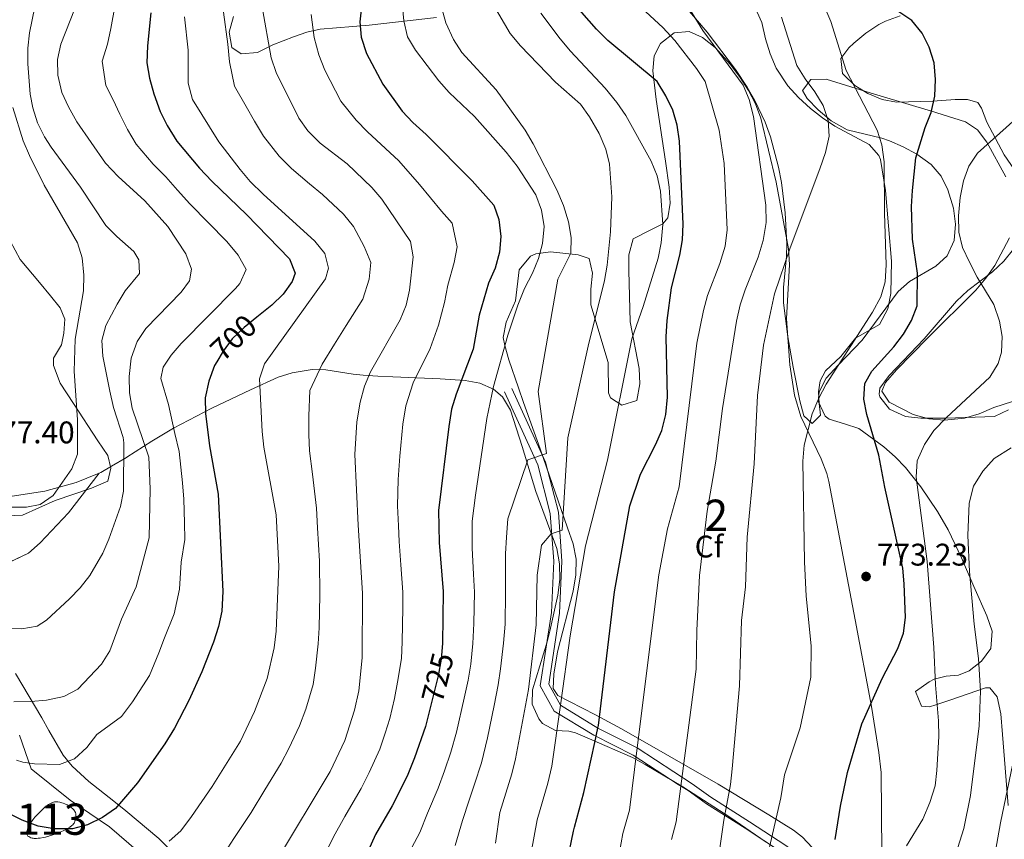
# Model space of a CAD drawing. Extents: x 587059 to 593942, y 729188 to 733904.
# Drawn here: x 590564 to 590880, y 729762 to 730025 of the extents above; entities that cross this region are included whole.
import ezdxf
from ezdxf.enums import TextEntityAlignment as Align

# ---------------------------------------------------------------- set-up
doc = ezdxf.new("R2010")
doc.units = 0
doc.header["$MEASUREMENT"] = 0
doc.linetypes.add('DGN Style 3', pattern=[109.9014, 78.501, -31.4004])
doc.linetypes.add('DGN Style 5', pattern=[54.9507, 23.5503, -31.4004])
for name, color, linetype in [('Nivel 12', 7, 'Continuous'), ('Nivel 21', 7, 'Continuous'), ('Nivel 22', 7, 'Continuous'), ('Nivel 35', 7, 'Continuous'), ('Nivel 36', 7, 'Continuous'), ('Nivel 37', 7, 'Continuous'), ('Nivel 4', 7, 'Continuous'), ('Nivel 41', 7, 'Continuous'), ('Nivel 48', 7, 'Continuous'), ('Nivel 5', 7, 'Continuous'), ('Nivel 51', 7, 'Continuous'), ('Nivel 57', 7, 'Continuous'), ('Nivel 7', 7, 'Continuous')]:
    doc.layers.add(name, color=color, linetype=linetype)
doc.styles.add('Style-arial', font='arial.shx', dxfattribs={"bigfont": 'arialbig.shx'})
doc.styles.add('Style-ariali', font='ariali.shx', dxfattribs={"bigfont": 'arialibig.shx'})
doc.styles.add('Style-arialn', font='arialn.shx', dxfattribs={"bigfont": 'arialnbig.shx'})

# ---------------------------------------------------------------- blocks, each defined once
blk = doc.blocks.new('5PATER')
at = {"layer": 'Nivel 7', "linetype": 'Continuous', "lineweight": 0}
h = blk.add_hatch(color=53, dxfattribs=at)
edge = h.paths.add_edge_path()
edge.add_ellipse((0, 0), major_axis=(-1.1, -1.11), ratio=0.999422, start_angle=0, end_angle=360)

msp = doc.modelspace()

# ---------------------------------------------------------------- linework, layer by layer
at = {"layer": 'Nivel 12', "color": 142, "linetype": 'Continuous', "lineweight": 0}
msp.add_polyline3d([(590574.907, 729774.005, 701.351), (590574.235, 729773.687, 701.337), (590573.69, 729773.367, 701.325), (590573.241, 729773.06, 701.315), (590572.502, 729772.471, 701.3), (590571.975, 729771.996, 701.291), (590570.429, 729770.481, 701.275), (590570.048, 729770.097, 701.274), (590569.675, 729769.694, 701.272), (590569.318, 729769.285, 701.271), (590568.651, 729768.456, 701.27), (590568.098, 729767.685, 701.27), (590567.658, 729766.995, 701.269), (590567.323, 729766.392, 701.269), (590567.078, 729765.874, 701.27), (590566.907, 729765.433, 701.27), (590566.795, 729765.061, 701.27), (590566.729, 729764.749, 701.27), (590566.697, 729764.487, 701.271), (590566.692, 729764.268, 701.271), (590566.733, 729763.91, 701.272), (590566.811, 729763.666, 701.272), (590566.897, 729763.498, 701.273), (590567.073, 729763.271, 701.273), (590567.309, 729763.078, 701.274), (590567.662, 729762.882, 701.275), (590568.022, 729762.739, 701.276), (590568.381, 729762.64, 701.276), (590568.735, 729762.574, 701.277), (590569.081, 729762.536, 701.277), (590569.759, 729762.518, 701.278), (590570.375, 729762.553, 701.279), (590570.928, 729762.617, 701.28), (590571.907, 729762.792, 701.282), (590572.638, 729762.961, 701.284), (590573.704, 729763.253, 701.289), (590574.213, 729763.407, 701.292), (590574.699, 729763.56, 701.295), (590576.375, 729764.128, 701.309), (590577.619, 729764.616, 701.32), (590578.536, 729765.035, 701.329), (590579.211, 729765.385, 701.336), (590579.71, 729765.67, 701.341), (590580.443, 729766.14, 701.349), (590581.156, 729766.665, 701.356), (590581.417, 729766.902, 701.359), (590581.637, 729767.157, 701.361), (590581.82, 729767.421, 701.364), (590581.971, 729767.687, 701.366), (590582.095, 729767.951, 701.368), (590582.276, 729768.475, 701.372), (590582.379, 729768.954, 701.375), (590582.425, 729769.381, 701.377), (590582.431, 729769.754, 701.38), (590582.409, 729770.077, 701.382), (590582.368, 729770.354, 701.384), (590582.247, 729770.821, 701.387), (590582.114, 729771.15, 701.389), (590581.991, 729771.382, 701.391), (590581.765, 729771.7, 701.393), (590581.49, 729771.979, 701.396), (590580.93, 729772.427, 701.395), (590580.426, 729772.78, 701.387), (590579.975, 729773.059, 701.376), (590579.574, 729773.28, 701.364), (590578.857, 729773.616, 701.341), (590578.307, 729773.823, 701.324), (590577.889, 729773.955, 701.313), (590577.254, 729774.111, 701.301), (590576.61, 729774.22, 701.297), (590576.184, 729774.254, 701.301), (590575.861, 729774.248, 701.308), (590575.618, 729774.222, 701.316), (590575.257, 729774.142, 701.331), (590574.907, 729774.005, 701.351)], dxfattribs=at)
at = {"layer": 'Nivel 21', "color": 7, "linetype": 'Continuous', "lineweight": 0}
msp.add_polyline3d([(590719.63, 729905.417, 732.258), (590730.336, 729882.054, 736.668), (590734.328, 729866.499, 739.119), (590735.449, 729851.244, 739.609), (590734.697, 729834.832, 740.099), (590731.125, 729811.373, 741.569), (590735.616, 729803.267, 745), (590748.308, 729795.522, 750), (590760.85, 729789.193, 755), (590775.281, 729779.784, 759.178), (590778.485, 729777.842, 759.178), (590784.336, 729773.583, 762.315), (590796.799, 729765.758, 766.823), (590808.352, 729758.134, 772.115)], dxfattribs=at)
at = {"layer": 'Nivel 21', "color": 7, "linetype": 'DGN Style 3', "lineweight": 0}
msp.add_polyline3d([(590892.104, 729691.316, 794.853), (590878.469, 729698.274, 791.325), (590866.161, 729703.562, 789.757), (590860.331, 729704.101, 788.973), (590850.428, 729704.468, 786.228), (590847.869, 729705.616, 785.64), (590843.167, 729709.184, 784.464), (590835.171, 729720.147, 782.7), (590826.467, 729736.731, 779.368), (590819.585, 729751.037, 775.448), (590815.287, 729756.192, 773.88), (590809.782, 729760.197, 772.115), (590798.158, 729767.868, 766.823), (590785.744, 729775.663, 762.315), (590779.834, 729779.965, 759.178), (590762.169, 729791.483, 755), (590749.592, 729797.83, 750), (590737.586, 729805.156, 745), (590733.869, 729811.865, 741.569), (590737.326, 729834.573, 740.099), (590738.092, 729851.281, 739.609), (590736.942, 729866.927, 739.119), (590732.833, 729882.939, 736.668), (590722.029, 729906.516, 732.258)], dxfattribs=at)
at = {"layer": 'Nivel 22', "color": 30, "linetype": 'DGN Style 5', "lineweight": 30, "flags": 128}
for points, elevation in [([(590640.401, 729929.407), (590636.309, 729926.099), (590632.512, 729922.483), (590629.583, 729918.431), (590627.564, 729915.062)], 700), ([(590699.802, 729824.897), (590699.802, 729824.879), (590699.42, 729819.894), (590698.412, 729814.604), (590696.255, 729805.979)], 725), ([(590737.498, 729746.148), (590738.678, 729750.202), (590741.809, 729764.849)], 750)]:
    msp.add_lwpolyline(points, dxfattribs=dict(at, elevation=elevation))
at = {"layer": 'Nivel 35', "color": 92, "linetype": 'DGN Style 3', "lineweight": 0}
for points in [[(590697.857, 730025.324, 735.322), (590676.303, 730022.845, 727.481), (590660.662, 730021.558, 724.051), (590656.355, 730020.61, 722.07), (590652.102, 730019.133, 719.74), (590645.493, 730016.523, 716.211), (590641.263, 730014.415, 714.315), (590640.572, 730014.118, 714.25), (590635.345, 730013.674, 714.25), (590632.346, 730015.655, 714.25), (590631.559, 730020.616, 714.25), (590632.898, 730025.662, 714.25)], [(590768.228, 729998.989, 754.787), (590767.171, 730008.225, 756.685), (590767.627, 730013.013, 758.067), (590769.603, 730016.944, 758.936), (590774.028, 730020.329, 759.443), (590778.858, 730020.787, 759.916), (590783.094, 730018.909, 760.811), (590787.157, 730015.728, 761.694), (590792.063, 730010.213, 762.143)], [(590792.063, 730010.213, 762.143), (590795.168, 730006.135, 762.315), (590797.834, 730001.969, 762.445), (590800.033, 729997.628, 762.587), (590801.735, 729993.024, 762.795), (590806.684, 729972.526, 764.004), (590810.672, 729951.188, 765.307), (590810.942, 729946.256, 765.805), (590810.044, 729928.874, 768.737), (590811.048, 729914.152, 771.737), (590812.588, 729904.422, 773.412), (590814.557, 729897.59, 774.045), (590821.136, 729884.004, 775.061), (590822.89, 729879.353, 775.398), (590823.544, 729876.709, 775.597), (590832.001, 729832.492, 779.028), (590837.251, 729804.776, 780.008), (590839.605, 729790.065, 781.8), (590840.3, 729783.633, 782.472), (590840.487, 729757.828, 784.908)], [(590845.774, 729937.6, 777.067), (590849.375, 729940.787, 777.904), (590857.827, 729945.709, 780.749), (590861.445, 729949.042, 781.923), (590863.683, 729953.898, 782.651), (590864.146, 729959.138, 782.925), (590863.461, 729964.264, 782.657), (590861.673, 729970.163, 781.208), (590859.573, 729974.45, 779.518), (590856.283, 729978.264, 778.119), (590851.741, 729981.557, 777.312), (590847.405, 729983.914, 776.764), (590842.943, 729985.799, 776.095), (590840.566, 729986.663, 775.597), (590829.467, 729989.333, 772.167), (590824.321, 729992.255, 771.187), (590820.105, 729995.728, 770.545), (590816.602, 729999.387, 770.002), (590815.124, 730001.912, 769.717), (590817.799, 730005.478, 769.717), (590822.739, 730005.545, 770.182), (590836.803, 730001.188, 771.871), (590851.436, 729996.852, 774.127), (590856.115, 729995.447, 775.406), (590867.341, 729991.873, 779.517), (590871.156, 729989.382, 780.629), (590874.195, 729985.411, 781.65), (590880.185, 729974.302, 783.733)], [(590818.187, 729759.58, 778.614), (590815.075, 729762.915, 776.549), (590812.242, 729765.112, 775.108), (590804.38, 729770.109, 771.759), (590788.103, 729779.883, 765.264), (590757.194, 729797.633, 755.016), (590748.859, 729802.043, 751.824), (590740.504, 729806.346, 748.156), (590736.806, 729808.275, 744.221), (590735.305, 729810.522, 741.786), (590735.473, 729815.04, 741.705), (590736.697, 729822.195, 741.786), (590741.648, 729841.635, 742.31), (590742.559, 729846.926, 742.276), (590742.617, 729851.911, 741.869), (590741.624, 729856.844, 741.326), (590739.901, 729861.981, 740.961), (590731.128, 729887.251, 739.335), (590725.793, 729902.093, 738.845), (590724.118, 729906.712, 737.946), (590721.059, 729915.714, 734.311), (590719.83, 729920.248, 732.623), (590719.268, 729922.849, 731.985), (590720.245, 729927.729, 731.49), (590723.165, 729934.627, 731.985), (590724.385, 729944.545, 731.969), (590728.022, 729948.885, 732.564), (590729.751, 729949.658, 732.965), (590734.4, 729950.245, 734.334), (590743.264, 729949.287, 737.865), (590746.764, 729948.179, 740.315), (590747.845, 729943.434, 741.062), (590747.337, 729938.319, 741.674), (590747.31, 729933.296, 742.222), (590752.878, 729914.849, 744.236), (590752.977, 729905.091, 746.409), (590753.667, 729903.582, 746.686), (590757.22, 729901.221, 747.176), (590762.025, 729902.67, 748.119), (590763.071, 729907.975, 748.493), (590762.822, 729912.953, 748.622), (590759.928, 729927.899, 748.254), (590759.482, 729944.32, 747.176), (590759.486, 729949.358, 747.212), (590760.94, 729954.426, 747.666), (590766.161, 729957.158, 749.136), (590770.387, 729959.255, 751.548), (590771.956, 729961.169, 752.566), (590772.762, 729965.906, 752.91), (590772.446, 729970.988, 752.671), (590771.189, 729979.343, 752.566), (590768.228, 729998.989, 754.787)], [(590881.461, 729954.8, 784.418), (590876.72, 729945.892, 783.716), (590873.852, 729941.819, 783.365), (590870.609, 729938.04, 783.014), (590855.195, 729922.617, 781.478), (590845.264, 729912.467, 781.968), (590841.647, 729908.428, 781.311), (590840.529, 729905.675, 780.988), (590842.866, 729902.149, 781.07), (590850.572, 729898.251, 781.478), (590855.563, 729896.819, 781.918), (590860.587, 729896.433, 782.412), (590866.946, 729897.059, 782.948), (590871.685, 729898.453, 783.159), (590876.388, 729900.406, 783.259), (590882.414, 729902.419, 783.438)], [(590881.022, 729772.997, 795.836), (590879.196, 729795.798, 794.218), (590878.624, 729802.341, 793.434), (590877.424, 729807.873, 792.349), (590875.109, 729810.712, 790.958), (590873.726, 729810.708, 790.298), (590862.278, 729806.773, 784.418), (590857.819, 729805.288, 782.517), (590855.777, 729804.615, 781.968), (590853.257, 729804.823, 781.968), (590851.296, 729809.574, 781.494), (590855.673, 729812.624, 781.987), (590857.287, 729813.468, 782.458), (590861.164, 729814.447, 785.409), (590865.023, 729814.801, 789.458), (590868.475, 729816.137, 791.278), (590872.406, 729819.226, 790.883), (590875.426, 729823.332, 790.318), (590875.874, 729828.81, 790.313), (590874.154, 729833.727, 790.37), (590869.982, 729843.185, 790.1), (590866.042, 729852.317, 789.431), (590861.737, 729861.241, 787.824), (590858.403, 729867.148, 786.018), (590853.031, 729875.074, 783.245), (590848.153, 729881.199, 780.988), (590844.821, 729884.693, 779.61), (590841.164, 729887.85, 778.228), (590833.184, 729893.751, 775.597), (590828.548, 729895.233, 775.292), (590823.634, 729896.664, 775.619), (590822.345, 729897.689, 775.597), (590820.129, 729902.514, 775.304), (590820.448, 729905.456, 775.107), (590822.743, 729909.866, 774.622), (590826.491, 729914.028, 774.785), (590834.188, 729922.044, 775.597), (590845.774, 729937.6, 777.067)], [(590520.522, 729932.791, 682.071), (590524.477, 729929.942, 682.208), (590529.047, 729928.251, 682.66), (590534.017, 729927.354, 683.425), (590538.582, 729924.529, 684.156), (590538.608, 729923.902, 684.156), (590543.972, 729915.463, 683.665), (590545.553, 729900.652, 685.136), (590548.048, 729882.349, 685.136), (590549.672, 729877.696, 685.136), (590552.303, 729874.57, 685.136), (590557.155, 729872.16, 685.387), (590562.012, 729872.103, 686.002), (590572.463, 729873.677, 687.704), (590582.535, 729876.494, 689.274), (590585.945, 729877.855, 689.817), (590589.917, 729879.442, 690.451)], [(590589.917, 729879.442, 690.451), (590590.385, 729879.629, 690.526), (590593.814, 729881.642, 691.472), (590598.659, 729884.486, 692.81), (590598.749, 729884.544, 692.844), (590606.733, 729889.675, 695.926), (590613.644, 729893.793, 698.856), (590626.001, 729900.237, 704.292), (590638.29, 729906.152, 709.375), (590647.226, 729910.111, 712.579), (590651.73, 729911.589, 714.166), (590658.051, 729912.617, 716.498), (590662.443, 729912.455, 718.654), (590671.166, 729911.162, 723.853), (590674.451, 729910.797, 725.318), (590679.072, 729910.508, 726.619), (590683.941, 729910.284, 727.47), (590699.047, 729909.643, 729.505), (590707.032, 729909.09, 731.766), (590711.832, 729908.262, 733.559), (590716.21, 729906.358, 735.205), (590719.002, 729903.887, 736.099), (590721.611, 729899.563, 736.878), (590725.333, 729888.009, 737.907), (590729.697, 729873.576, 738.549), (590736.431, 729855.34, 738.059), (590737.346, 729850.415, 738.174), (590737.409, 729845.363, 738.343), (590736.811, 729840.329, 738.506), (590734.218, 729828.905, 738.169), (590733.299, 729825.388, 738.549), (590728.607, 729810.123, 741.979), (590728.55, 729805.441, 743.032), (590730.73, 729800.763, 744.09), (590731.89, 729799.275, 744.429), (590735.976, 729797.007, 746.547), (590740.26, 729796.811, 749.351), (590742.375, 729796.264, 750.31), (590746.916, 729794.353, 751.392), (590760.642, 729788.404, 752.968), (590764.772, 729786.222, 754.23), (590776.767, 729778.996, 759.751), (590791.878, 729769.272, 766.758), (590803.455, 729761.286, 771.958)], [(590555.943, 729848.488, 691.118), (590567.242, 729853.869, 690.872), (590571.026, 729857.088, 690.875), (590580.063, 729866.738, 690.696), (590589.917, 729879.442, 690.451)], [(590630.495, 729719.5, 727.423), (590630.38, 729720.569, 727.377), (590628.917, 729725.222, 727.023), (590627.154, 729729.878, 726.351), (590620.157, 729748.154, 721.811), (590618.023, 729752.405, 720.597), (590615.713, 729755.735, 719.536), (590609.01, 729762.472, 717.09), (590598.418, 729771.328, 713.656), (590594.557, 729774.48, 712.68), (590586.594, 729780.713, 711.466), (590581.177, 729785.668, 710.226), (590578.36, 729789.205, 708.549), (590573.802, 729797.109, 703.7), (590571.551, 729801.159, 701.803), (590563.126, 729815.274, 698.88)]]:
    msp.add_polyline3d(points, dxfattribs=at)
at = {"layer": 'Nivel 36', "color": 92, "linetype": 'Continuous', "lineweight": 0}
for points in [[(590799.879, 729998.698, 761.26), (590797.408, 730003.002, 760.724), (590793.655, 730008.596, 760.159), (590784.598, 730020.551, 759.776), (590768.973, 730038.943, 759.767)], [(590799.606, 730029.102, 762.427), (590802.121, 730023.706, 762.511), (590803.286, 730018.419, 762.119), (590804.772, 730013.675, 762.089), (590806.707, 730009.058, 762.109), (590810.435, 730003.404, 762.14), (590813.788, 729999.686, 762.222), (590817.724, 729996.113, 762.511), (590821.552, 729993.16, 763.718), (590825.496, 729990.477, 765.255), (590836.414, 729984.659, 767.607), (590839.613, 729981.089, 769.346), (590840.072, 729979.791, 769.567), (590841.698, 729969.93, 769.932), (590843.64, 729947.296, 770.743), (590843.449, 729936.93, 770.351), (590842.468, 729932.057, 770.355), (590839.785, 729927.044, 770.351), (590832.123, 729922.64, 769.567), (590827.348, 729916.789, 769.567), (590822.519, 729912.191, 769.567), (590820.772, 729908.978, 769.567), (590820.29, 729905.505, 769.959), (590820.449, 729901.745, 769.959), (590820.921, 729897.998, 770.351), (590818.206, 729895.372, 770.351), (590815.594, 729897.773, 770.351), (590814.239, 729902.584, 770.021), (590812.113, 729913.321, 769.175), (590810.423, 729923.095, 767.789), (590809.047, 729933.909, 766.039), (590808.995, 729938.838, 765.427), (590809.995, 729948.794, 764.381), (590810.135, 729952.789, 764.079), (590809.594, 729962.739, 763.675), (590808.362, 729972.49, 763.295), (590807.452, 729977.423, 762.979), (590804.907, 729987.052, 762.293), (590803.174, 729991.747, 761.926), (590799.879, 729998.698, 761.26)], [(590886.072, 729972, 781.327), (590879.715, 729981.306, 780.151), (590874.096, 729991.741, 778.975), (590872.411, 729996.27, 778.082), (590871.318, 729998.059, 777.603), (590867.982, 729999.017, 776.623), (590864.058, 729999.008, 775.839), (590856.858, 729998.548, 773.094), (590845.258, 729998.215, 772.114), (590840.589, 729999.04, 770.651), (590836.039, 730000.966, 769.174), (590831.833, 730003.549, 768.384), (590828.194, 730007.046, 768.013), (590827.921, 730007.372, 767.998), (590827.403, 730012.216, 768.586), (590829.945, 730015.625, 771.233), (590831.592, 730017.101, 772.114), (590835.436, 730020.226, 772.55), (590839.544, 730023.053, 772.829), (590841.654, 730024.117, 773.094), (590846.435, 730025.802, 773.871)], [(590558.072, 729959.742, 674.176), (590564.541, 729947.773, 675.352), (590570.811, 729940.504, 676.136), (590574.261, 729936.235, 676.952), (590577.435, 729932.308, 677.704), (590578.84, 729928.758, 677.9), (590578.562, 729924.194, 678.096), (590577.774, 729920.551, 678.096), (590575.289, 729916.209, 678.096), (590575.231, 729913.852, 678.096), (590577.349, 729908.291, 678.292), (590581.707, 729901.726, 679.468), (590589.429, 729889.81, 680.84), (590592.611, 729885.079, 681.036), (590593.566, 729881.038, 681.232), (590592.641, 729876.919, 681.036), (590587.4, 729874.657, 680.84), (590575.795, 729870.715, 679.86), (590565.32, 729866.035, 679.664), (590559.993, 729865.811, 679.468)], [(590881.114, 729899.751, 781.131), (590876.616, 729897.54, 780.767), (590860.983, 729897.019, 779.563), (590852.98, 729896.995, 778.583), (590848.128, 729897.525, 778.007), (590842.971, 729899.869, 777.407), (590839.901, 729903.909, 777.443), (590839.626, 729904.75, 777.407), (590839.86, 729906.643, 776.819), (590842.827, 729910.668, 776.94), (590854.103, 729922.468, 778.191), (590864.424, 729934.518, 778.975), (590868.046, 729937.895, 779.433), (590875.971, 729943.925, 780.602), (590879.582, 729947.242, 781.131), (590882.705, 729951.11, 781.589)], [(590555.335, 729699.779, 720.777), (590564.658, 729698.289, 720.189), (590574.907, 729697.152, 720.189), (590585.131, 729696.641, 720.581), (590597.997, 729696.713, 722.541), (590607.521, 729697.899, 719.993), (590616.743, 729702.526, 718.817), (590625.853, 729709.816, 718.621), (590626.281, 729714.542, 718.033), (590626.136, 729717.989, 717.053), (590622.24, 729728.497, 714.897), (590617.887, 729738.673, 712.152), (590609.701, 729750.412, 708.624), (590602.464, 729758.268, 705.292), (590593.184, 729766.195, 702.156), (590580.58, 729774.767, 698.04), (590568.074, 729784.755, 695.099), (590564.321, 729795.583, 693.531)]]:
    msp.add_polyline3d(points, dxfattribs=at)
at = {"layer": 'Nivel 4', "color": 30, "linetype": 'Continuous', "lineweight": 30, "flags": 128}
for points, elevation in [([(590674.565, 730034.501), (590673.386, 730023.927), (590673.757, 730018.945), (590675.507, 730013.793), (590680.731, 730003.912), (590686.935, 729995.328), (590690.311, 729991.639), (590694.575, 729987.833), (590709.311, 729973.026), (590716.222, 729965.253), (590717.859, 729960.591), (590718.541, 729955.148), (590718.074, 729950.171), (590716.722, 729945.072), (590714.535, 729940.28), (590711.566, 729930.012), (590709.693, 729919.103), (590704.15, 729904.705), (590702.723, 729899.914), (590701.806, 729894.36), (590698.5, 729867.449), (590698.763, 729857.272), (590700.084, 729841.595), (590699.802, 729824.897)], 725), ([(590741.809, 729764.849), (590742.071, 729766.075), (590745.128, 729777.165), (590748.663, 729793.245), (590749.592, 729797.83), (590749.753, 729798.623), (590754.856, 729841.412), (590759.852, 729868.925), (590763.246, 729879.111), (590768.083, 729888.463), (590770.094, 729893.038), (590771.32, 729898.161), (590771.84, 729903.722), (590771.445, 729923.033), (590771.82, 729928.336), (590773.128, 729938.709), (590775.869, 729949.21), (590776.735, 729954.134), (590776.896, 729959.169), (590775.7, 729985.672), (590774.983, 729990.829), (590773.584, 729995.628), (590771.342, 730000.235), (590768.578, 730004.751), (590752.827, 730017.886), (590749.143, 730021.587), (590742.121, 730029.52)], 750), ([(590606.389, 730026.79), (590605.354, 730016.214), (590605.171, 730010.775), (590606.007, 730005.846), (590607.428, 730000.906), (590609.447, 729995.239), (590611.607, 729990.73), (590614.785, 729985.754), (590621.98, 729977.089), (590625.942, 729972.894), (590637.006, 729962.252), (590650.854, 729948.025), (590652.691, 729943.494), (590651.734, 729940.821), (590648.851, 729936.735), (590645.139, 729933.237), (590640.401, 729929.407)], 700), ([(590825.589, 729762.158), (590827.285, 729772.806), (590829.496, 729783.597), (590834.146, 729799.149), (590840.616, 729813.749), (590845.675, 729823.253), (590847.413, 729828.224), (590848.079, 729833.186), (590847.695, 729844.035), (590847.204, 729849.012), (590841.449, 729874.985), (590839.608, 729885.145), (590835.72, 729898.195), (590834.722, 729903.13), (590835.119, 729908.113), (590837.321, 729912.06), (590844.337, 729919.887), (590847.486, 729923.891), (590850.067, 729928.265), (590851.833, 729932.955), (590851.893, 729943.429), (590850.338, 729954.292), (590850.046, 729964.786), (590850.344, 729969.909), (590851.397, 729980.379), (590854.358, 729990.089), (590856.29, 729994.857), (590857.489, 730000.148), (590857.659, 730005.474), (590857.249, 730010.828), (590855.721, 730015.846), (590853.452, 730020.306), (590850.123, 730024.326), (590845.96, 730027.099)], 775), ([(590627.564, 729915.062), (590626.844, 729913.861), (590625.018, 729908.897), (590623.768, 729903.542), (590623.879, 729898.517), (590625.234, 729888.141), (590627.947, 729872.672), (590629.507, 729841.551), (590629.113, 729835.28), (590628.081, 729830.388), (590626.502, 729825.366), (590622.722, 729815.808), (590618.62, 729806.696), (590613.952, 729797.839), (590610.916, 729792.824), (590602.115, 729780.32), (590595.076, 729772.13), (590590.919, 729769.239), (590586.163, 729766.899), (590581.329, 729765.598), (590575.44, 729765.542), (590570.381, 729766.48), (590565.202, 729768.319), (590560.734, 729770.565)], 700), ([(590696.255, 729805.979), (590694.339, 729798.317), (590690.907, 729788.349), (590688.508, 729782.437), (590683.717, 729772.994), (590678.369, 729763.751), (590667.146, 729738.787), (590660.894, 729723.095), (590655.461, 729713.984), (590651.452, 729708.955), (590644.135, 729701.965), (590639.86, 729698.718), (590635.498, 729696.103), (590625.665, 729691.764), (590620.39, 729689.909), (590609.667, 729687.251), (590604.28, 729686.641), (590599.174, 729686.506), (590588.399, 729686.787), (590576.968, 729688.212), (590561.111, 729691.156), (590556.117, 729691.505), (590539.172, 729690.833)], 725)]:
    msp.add_lwpolyline(points, dxfattribs=dict(at, elevation=elevation))
at = {"layer": 'Nivel 5', "color": 30, "linetype": 'Continuous', "lineweight": 0, "flags": 128}
for points, elevation in [([(590571.108, 730037.616), (590567.51, 730020.421), (590567.037, 730015.447), (590567.059, 730010.437), (590567.803, 730000.761), (590568.583, 729996.325), (590570.153, 729991.547), (590572.394, 729987.06), (590574.459, 729983.818), (590583.888, 729970.968), (590592.057, 729958.722), (590595.517, 729955.186), (590600.967, 729950.376), (590602.56, 729947.728), (590602.829, 729943.295), (590598.205, 729937.834), (590595.635, 729933.578), (590592.013, 729926.68), (590590.738, 729921.926), (590591.087, 729916.85), (590593.279, 729905.692), (590594.435, 729900.399), (590597.538, 729890.862), (590597.791, 729889.103), (590597.621, 729873.626), (590596.731, 729868.734), (590592.996, 729858.346), (590591.006, 729853.782), (590586.908, 729846.678), (590583.773, 729842.743), (590580.322, 729839.174), (590572.98, 729832.37), (590569.982, 729830.494), (590565.057, 729829.627), (590558.078, 729829.827)], 685), ([(590583.596, 730032.002), (590577.647, 730016.752), (590576.54, 730011.875), (590576.647, 730006.85), (590577.97, 730001.295), (590580.008, 729996.729), (590582.674, 729991.921), (590591.93, 729978.655), (590595.925, 729974.365), (590604.53, 729966.621), (590611.872, 729958.373), (590617.671, 729949.648), (590619.443, 729944.703), (590618.778, 729940.972), (590616.134, 729937.322), (590604.773, 729925.735), (590602.066, 729921.539), (590600.137, 729916.188), (590599.497, 729910.371), (590599.633, 729905.193), (590600.407, 729900.251), (590605.77, 729884.551), (590606.199, 729874.463), (590605.871, 729858.749), (590601.729, 729843.016), (590597.014, 729832.67), (590593.326, 729822.558), (590590.66, 729818.328), (590583.033, 729810.315), (590578.571, 729807.904), (590573.007, 729806.807), (590568.027, 729806.35), (590562.579, 729806.285)], 690), ([(590690.03, 729759.591), (590692.529, 729764.43), (590694.976, 729770.627), (590698.414, 729778.576), (590700.506, 729784.11), (590702.488, 729790.121), (590704.276, 729796.529), (590706.789, 729807.431), (590708.057, 729813.145), (590708.929, 729818.326), (590709.583, 729824.958), (590709.889, 729831.349), (590710.069, 729841.347), (590709.788, 729847.142), (590709.378, 729855.445), (590709.365, 729864.028), (590710.389, 729872.367), (590714.041, 729896.904), (590716.141, 729907.19), (590720.763, 729923.572), (590723.942, 729933.221), (590726.135, 729938.544), (590728.667, 729943.443), (590730.522, 729948.156), (590731.897, 729952.96), (590732.355, 729958.397), (590731.557, 729963.577), (590729.664, 729968.5), (590723.747, 729977.678), (590720.24, 729982.164), (590710.039, 729993.586), (590701.951, 730001.247), (590698.703, 730005.048), (590691.215, 730014.802), (590688.664, 730019.098), (590687.394, 730024.243), (590686.889, 730029.837)], 730), ([(590755.411, 729752.156), (590757.628, 729764.138), (590759.666, 729771.532), (590762.169, 729791.483), (590769.125, 729846.923), (590771.904, 729861.663), (590775.573, 729875.107), (590781.273, 729921.006), (590783.359, 729931.469), (590784.653, 729936.298), (590788.672, 729946.597), (590790.334, 729952.144), (590791.013, 729957.281), (590790.046, 729978.515), (590788.454, 729989.245), (590783.951, 730004.854), (590781.177, 730009.013), (590774.238, 730017.874), (590770.374, 730022.082), (590762.154, 730029.687)], 755), ([(590773.186, 729762.202), (590774.637, 729767.863), (590781.037, 729816.682), (590781.296, 729829.113), (590782.16, 729846.701), (590784.596, 729867.213), (590787.385, 729883.322), (590789.475, 729900.175), (590793.949, 729928.037), (590795.2, 729933.356), (590796.724, 729938.118), (590800.925, 729948.53), (590802.524, 729953.88), (590803.528, 729959.627), (590803.336, 729965.192), (590799.399, 729993.622), (590798.064, 729999.043), (590796.096, 730003.64), (590783.233, 730021.146), (590777.182, 730030.918)], 760), ([(590594.992, 730029.396), (590593.566, 730021.778), (590592.566, 730016.73), (590590.855, 730011.325), (590591.988, 730003.57), (590594.34, 729998.883), (590596.481, 729994.363), (590598.921, 729989.479), (590601.768, 729984.692), (590607.213, 729978.387), (590611.254, 729974.264), (590614.917, 729969.987), (590618.907, 729965.633), (590630.792, 729953.559), (590634.412, 729949.171), (590636.91, 729944.586), (590634.912, 729940.175), (590633.545, 729938.519), (590616.184, 729920.918), (590612.964, 729917.201), (590610.332, 729913.348), (590609.578, 729909.778), (590612.097, 729901.425), (590614.082, 729892.173), (590615.502, 729886.346), (590616.58, 729876.377), (590617.02, 729871.068), (590617.218, 729863.574), (590617.284, 729858.219), (590616.136, 729850.887), (590615.618, 729842.283), (590613.868, 729834.427), (590610.838, 729826.693), (590609.011, 729821.89), (590605.973, 729814.627), (590600.582, 729806.272), (590596.974, 729801.569), (590589.083, 729795.726), (590585.931, 729791.667), (590581.963, 729788.023), (590577.168, 729786.202), (590569.204, 729786.415), (590565.407, 729786.884), (590563.368, 729787.551)], 695), ([(590629.664, 730027.049), (590631.081, 730016.791), (590631.64, 730011.09), (590633.189, 730003.316), (590636.93, 729996.825), (590639.595, 729992.072), (590642.512, 729987.287), (590647.489, 729980.899), (590651.509, 729976.925), (590657.195, 729972.044), (590661.375, 729968.585), (590668.073, 729962.298), (590671.294, 729958.4), (590674.696, 729951.944), (590676.916, 729946.859), (590676.313, 729941.539), (590674.311, 729935.098), (590668.926, 729926.687), (590665.205, 729920.674), (590661.302, 729914.314), (590657.345, 729905.886), (590657.041, 729897.748), (590657.05, 729891.787), (590657.19, 729886.575), (590658.187, 729879.156), (590659.477, 729868.246), (590659.782, 729861.936), (590660.404, 729851.233), (590660.582, 729840.361), (590660.333, 729829.93), (590660.019, 729824.784), (590659.205, 729817.021), (590658.366, 729811.744), (590656.006, 729803.917), (590654.077, 729798.522), (590650.655, 729791.289), (590648.169, 729786.624), (590642.941, 729778.1), (590638.501, 729770.839), (590633.014, 729762.463), (590630.108, 729757.971)], 710), ([(590642.084, 730028.602), (590644.909, 730012.347), (590646.582, 730007.634), (590653.787, 729993.054), (590656.727, 729989.013), (590660.659, 729985.072), (590669.295, 729978.486), (590677.185, 729970.919), (590680.414, 729967.101), (590689.6, 729953.586), (590690.475, 729948.66), (590689.269, 729938.02), (590688.153, 729933.183), (590686.273, 729928.554), (590676.794, 729911.903), (590674.812, 729907.312), (590673.434, 729902.121), (590672.37, 729895.835), (590671.741, 729885.383), (590672.777, 729862.773), (590674.187, 729841.041), (590674.071, 729820.367), (590673.03, 729809.793), (590671.653, 729803.561), (590668.518, 729793.862), (590663.818, 729783.914), (590646.616, 729755.346)], 715), ([(590703.846, 729760.195), (590706.236, 729768.261), (590708.321, 729774.716), (590710.106, 729779.871), (590712.266, 729786.653), (590714.213, 729794.742), (590716.38, 729805.109), (590717.702, 729811.686), (590718.438, 729816.758), (590719.364, 729825.038), (590719.863, 729831.102), (590720.054, 729841.1), (590719.974, 729846.977), (590719.994, 729853.618), (590720.274, 729858.941), (590720.743, 729864.777), (590727.175, 729883.73), (590733.122, 729885.769), (590730.501, 729905.545), (590736.802, 729941.561), (590740.959, 729949.838), (590741.018, 729954.838), (590740.148, 729959.925), (590738.546, 729965.102), (590736.462, 729970.085), (590728.896, 729984.877), (590726.345, 729989.177), (590717.004, 730002.123), (590705.969, 730014.034), (590703.346, 730018.287), (590700.868, 730023.55), (590699.468, 730028.65)], 735), ([(590716.027, 730029.501), (590721.529, 730020.149), (590724.802, 730016.232), (590736.038, 730004.54), (590744.01, 729997.558), (590746.88, 729993.464), (590750.032, 729988.15), (590752.168, 729983.18), (590753.26, 729978.303), (590754.069, 729967.857), (590753.674, 729956.646), (590752.604, 729946.019), (590751.669, 729941.108), (590746.501, 729920.035), (590739.951, 729890.75), (590738.182, 729861.18), (590734.655, 729860.026), (590731.567, 729856.432), (590730.161, 729846.812), (590729.838, 729830.856), (590727.348, 729810.227), (590723.241, 729788.039), (590722.044, 729783.185), (590718.228, 729770.856), (590716.768, 729760.949)], 740), ([(590728.245, 729758.02), (590730.149, 729768.465), (590733.586, 729780.175), (590734.861, 729785.681), (590737.586, 729805.156), (590740.688, 729827.32), (590745.642, 729856.21), (590752.641, 729883.542), (590760.481, 729922.422), (590764.098, 729932.791), (590768.87, 729948.265), (590769.897, 729953.155), (590770.363, 729959.071), (590769.6, 729969.677), (590768.548, 729974.636), (590766.698, 729979.282), (590758.517, 729993.962), (590755.684, 729998.082), (590751.934, 730002.689), (590740.796, 730014.543), (590737.524, 730018.46), (590731.34, 730026.711)], 745), ([(590800.972, 729744.312), (590808.136, 729775.474), (590809.352, 729782.846), (590814.349, 729797.863), (590817.774, 729814.167), (590817.942, 729824.18), (590816.319, 729840.106), (590815.797, 729851.054), (590815.229, 729883.26), (590815.642, 729888.438), (590818.206, 729898.443), (590820.384, 729903.384), (590822.718, 729907.959), (590837.495, 729930.964), (590840.184, 729935.87), (590841.633, 729940.658), (590841.961, 729946.14), (590841.353, 729962.62), (590841.313, 729979.05), (590840.556, 729984.494), (590839.055, 729989.264), (590829.115, 730008.29), (590824.142, 730024.036), (590821.973, 730029.264)], 770), ([(590617.244, 730025.497), (590618.366, 730014.833), (590618.377, 730004.234), (590619.796, 729998.999), (590628.178, 729985.476), (590635.037, 729976.614), (590638.252, 729972.785), (590642.36, 729968.778), (590658.962, 729953.678), (590662.175, 729949.699), (590663.358, 729945.059), (590662.35, 729941.642), (590642.845, 729914.406), (590641.257, 729909.651), (590642.031, 729892.73), (590642.64, 729887.767), (590646.528, 729866.094), (590647.385, 729849.673), (590646.537, 729828.819), (590645.937, 729823.527), (590643.703, 729813.695), (590639.636, 729803.183), (590635.101, 729793.619), (590626.081, 729779.183), (590619.412, 729769.58), (590615.985, 729764.992), (590612.252, 729761.663)], 705), ([(590657.735, 730026.264), (590658.776, 730018.847), (590660.169, 730013.289), (590662.152, 730008.472), (590667.259, 729998.483), (590672.159, 729992.465), (590675.784, 729988.683), (590681.607, 729983.332), (590685.88, 729979.376), (590692.426, 729971.854), (590699.455, 729963.306), (590702.911, 729959.419), (590704.508, 729951.904), (590703.598, 729946.866), (590701.528, 729939.583), (590700.417, 729934.016), (590698.496, 729926.819), (590695.847, 729919.322), (590690.472, 729908.304), (590688.078, 729901.017), (590687.088, 729895.097), (590686.163, 729884.908), (590685.668, 729877.448), (590685.463, 729868.923), (590685.703, 729862.611), (590685.931, 729857.527), (590686.465, 729850.046), (590687.135, 729841.318), (590687.078, 729836.318), (590686.952, 729825.46), (590686.745, 729820.13), (590685.389, 729812.572), (590684.507, 729807.347), (590682.996, 729800.939), (590681.413, 729796.196), (590679.712, 729791.105), (590676.313, 729783.659), (590673.767, 729778.454), (590671.225, 729774.148), (590668.514, 729769.549), (590664.909, 729762.985), (590661.569, 729756.282)], 720), ([(590786.096, 729741.336), (590789.871, 729768.319), (590792.027, 729779.769), (590792.6, 729784.736), (590794.961, 729811.333), (590795.603, 729832.32), (590796.89, 729843.012), (590797.426, 729858.918), (590799.597, 729882.466), (590800.684, 729904.287), (590802.65, 729920.419), (590806.15, 729936.88), (590811.169, 729951.538), (590820.686, 729976.798), (590822.463, 729982.122), (590823.615, 729987.279), (590823.325, 729992.27), (590821.689, 729997.161), (590819.117, 730001.519), (590815.941, 730005.65), (590813.354, 730009.935), (590808.349, 730025.356)], 765), ([(590562.191, 729996.437), (590565.539, 729985.82), (590567.556, 729981.105), (590572.268, 729971.582), (590582.918, 729953.187), (590584.399, 729948.411), (590585.001, 729942.825), (590584.904, 729937.825), (590582.164, 729922.298), (590581.854, 729912.082), (590582.923, 729896.492), (590582.894, 729885.465), (590581.165, 729880.773), (590575.15, 729872.32), (590570.952, 729869.356), (590566.574, 729868.566), (590561.31, 729868.508)], 680), ([(590848.47, 729760.099), (590853.658, 729768.718), (590855.941, 729774.001), (590857.559, 729779.336), (590858.133, 729784.302), (590858.734, 729795.184), (590858.705, 729800.184), (590857.673, 729811.622), (590857.219, 729823.611), (590855.033, 729851.165), (590851.505, 729878.132), (590851.787, 729883.332), (590854.156, 729888.562), (590857.184, 729893.125), (590861.221, 729897.298), (590875.158, 729910.209), (590877.758, 729914.503), (590878.823, 729918.21), (590879.088, 729923.172), (590878.166, 729928.081), (590876.39, 729933.386), (590871.1, 729942.161), (590868.606, 729946.955), (590866.404, 729951.707), (590865.153, 729956.551), (590865.121, 729961.762), (590865.572, 729967.681), (590866.665, 729972.994), (590868.36, 729977.697), (590871.156, 729981.848), (590883.471, 729992.819)], 780), ([(590863.629, 729755.5), (590866.835, 729765.637), (590868.912, 729776.211), (590871.68, 729798.497), (590872.126, 729809.616), (590871.521, 729820.074), (590870.056, 729831.061), (590868.585, 729847.915), (590868.04, 729859.429), (590868.495, 729869.782), (590869.864, 729875.23), (590872.866, 729880.028), (590876.526, 729884.079), (590881.968, 729887.56)], 785), ([(590836.098, 729618.138), (590841.914, 729633.759), (590846.505, 729643.941), (590854.369, 729664.759), (590864.248, 729695.246), (590866.989, 729705.422), (590868.889, 729721.3), (590871.79, 729736.168), (590874.777, 729746.511), (590878.528, 729767.471), (590884.03, 729794.146)], 790)]:
    msp.add_lwpolyline(points, dxfattribs=dict(at, elevation=elevation))
at = {"layer": 'Nivel 51', "color": 4, "linetype": 'Continuous', "lineweight": 0, "elevation": 701.364, "flags": 128}
msp.add_lwpolyline([(590574.907, 729774.005), (590574.235, 729773.687), (590573.69, 729773.367), (590573.241, 729773.06), (590572.502, 729772.471), (590571.975, 729771.996), (590570.429, 729770.481), (590570.048, 729770.097), (590569.675, 729769.694), (590569.318, 729769.285), (590568.651, 729768.456), (590568.098, 729767.685), (590567.658, 729766.995), (590567.323, 729766.392), (590567.078, 729765.874), (590566.907, 729765.433), (590566.795, 729765.061), (590566.729, 729764.749), (590566.697, 729764.487), (590566.692, 729764.268), (590566.733, 729763.91), (590566.811, 729763.666), (590566.897, 729763.498), (590567.073, 729763.271), (590567.309, 729763.078), (590567.662, 729762.882), (590568.022, 729762.739), (590568.381, 729762.64), (590568.735, 729762.574), (590569.081, 729762.536), (590569.759, 729762.518), (590570.375, 729762.553), (590570.928, 729762.617), (590571.907, 729762.792), (590572.638, 729762.961), (590573.704, 729763.253), (590574.213, 729763.407), (590574.699, 729763.56), (590576.375, 729764.128), (590577.619, 729764.616), (590578.536, 729765.035), (590579.211, 729765.385), (590579.71, 729765.67), (590580.443, 729766.14), (590581.156, 729766.665), (590581.417, 729766.902), (590581.637, 729767.157), (590581.82, 729767.421), (590581.971, 729767.687), (590582.095, 729767.951), (590582.276, 729768.475), (590582.379, 729768.954), (590582.425, 729769.381), (590582.431, 729769.754), (590582.409, 729770.077), (590582.368, 729770.354), (590582.247, 729770.821), (590582.114, 729771.15), (590581.991, 729771.382), (590581.765, 729771.7), (590581.49, 729771.979), (590580.93, 729772.427), (590580.426, 729772.78), (590579.975, 729773.059), (590579.574, 729773.28), (590578.857, 729773.616), (590578.307, 729773.823), (590577.889, 729773.955), (590577.254, 729774.111), (590576.61, 729774.22), (590576.184, 729774.254), (590575.861, 729774.248), (590575.618, 729774.222), (590575.257, 729774.142)], close=True, dxfattribs=at)
at = {"layer": 'Nivel 57', "color": 92, "linetype": 'DGN Style 3', "lineweight": 0}
for points in [[(590632.898, 730025.662, 714.25), (590631.559, 730020.616, 714.25), (590632.346, 730015.655, 714.25), (590635.345, 730013.674, 714.25), (590640.572, 730014.118, 714.25), (590641.263, 730014.415, 714.315), (590645.493, 730016.523, 716.211), (590652.102, 730019.133, 719.74), (590656.355, 730020.61, 722.07), (590660.662, 730021.558, 724.051), (590676.303, 730022.845, 727.481), (590697.857, 730025.324, 735.322)], [(590840.487, 729757.828, 784.908), (590840.3, 729783.633, 782.472), (590839.605, 729790.065, 781.8), (590837.251, 729804.776, 780.008), (590832.001, 729832.492, 779.028), (590823.544, 729876.709, 775.597), (590822.89, 729879.353, 775.398), (590821.136, 729884.004, 775.061), (590814.557, 729897.59, 774.045), (590812.588, 729904.422, 773.412), (590811.048, 729914.152, 771.737), (590810.044, 729928.874, 768.737), (590810.942, 729946.256, 765.805), (590810.672, 729951.188, 765.307), (590806.684, 729972.526, 764.004), (590801.735, 729993.024, 762.795), (590800.033, 729997.628, 762.587), (590797.834, 730001.969, 762.445), (590795.168, 730006.135, 762.315), (590792.063, 730010.213, 762.143), (590787.157, 730015.728, 761.694), (590783.094, 730018.909, 760.811), (590778.858, 730020.787, 759.916), (590774.028, 730020.329, 759.443), (590769.603, 730016.944, 758.936), (590767.627, 730013.013, 758.067), (590767.171, 730008.225, 756.685), (590768.228, 729998.989, 754.787), (590771.189, 729979.343, 752.566), (590772.446, 729970.988, 752.671), (590772.762, 729965.906, 752.91), (590771.956, 729961.169, 752.566), (590770.387, 729959.255, 751.548), (590766.161, 729957.158, 749.136), (590760.94, 729954.426, 747.666), (590759.486, 729949.358, 747.212), (590759.482, 729944.32, 747.176), (590759.928, 729927.899, 748.254), (590762.822, 729912.953, 748.622), (590763.071, 729907.975, 748.493), (590762.025, 729902.67, 748.119), (590757.22, 729901.221, 747.176), (590753.667, 729903.582, 746.686), (590752.977, 729905.091, 746.409), (590752.878, 729914.849, 744.236), (590747.31, 729933.296, 742.222), (590747.337, 729938.319, 741.674), (590747.845, 729943.434, 741.062), (590746.764, 729948.179, 740.315), (590743.264, 729949.287, 737.865), (590734.4, 729950.245, 734.334), (590729.751, 729949.658, 732.965), (590728.022, 729948.885, 732.564), (590724.385, 729944.545, 731.969), (590723.165, 729934.627, 731.985), (590720.245, 729927.729, 731.49), (590719.268, 729922.849, 731.985), (590719.83, 729920.248, 732.623), (590721.059, 729915.714, 734.311), (590724.118, 729906.712, 737.946), (590725.793, 729902.093, 738.845), (590731.128, 729887.251, 739.335), (590739.901, 729861.981, 740.961), (590741.624, 729856.844, 741.326), (590742.617, 729851.911, 741.869), (590742.559, 729846.926, 742.276), (590741.648, 729841.635, 742.31), (590736.697, 729822.195, 741.786), (590735.473, 729815.04, 741.705), (590735.305, 729810.522, 741.786), (590736.806, 729808.275, 744.221), (590740.504, 729806.346, 748.156), (590748.859, 729802.043, 751.824), (590757.194, 729797.633, 755.016), (590788.103, 729779.883, 765.264), (590804.38, 729770.109, 771.759), (590812.242, 729765.112, 775.108), (590815.075, 729762.915, 776.549), (590818.187, 729759.58, 778.614)], [(590880.185, 729974.302, 783.733), (590874.195, 729985.411, 781.65), (590871.156, 729989.382, 780.629), (590867.341, 729991.873, 779.517), (590856.115, 729995.447, 775.406), (590851.436, 729996.852, 774.127), (590836.803, 730001.188, 771.871), (590822.739, 730005.545, 770.182), (590817.799, 730005.478, 769.717), (590815.124, 730001.912, 769.717), (590816.602, 729999.387, 770.002), (590820.105, 729995.728, 770.545), (590824.321, 729992.255, 771.187), (590829.467, 729989.333, 772.167), (590840.566, 729986.663, 775.597), (590842.943, 729985.799, 776.095), (590847.405, 729983.914, 776.764), (590851.741, 729981.557, 777.312), (590856.283, 729978.264, 778.119), (590859.573, 729974.45, 779.518), (590861.673, 729970.163, 781.208), (590863.461, 729964.264, 782.657), (590864.146, 729959.138, 782.925), (590863.683, 729953.898, 782.651), (590861.445, 729949.042, 781.923), (590857.827, 729945.709, 780.749), (590849.375, 729940.787, 777.904), (590845.774, 729937.6, 777.067), (590834.188, 729922.044, 775.597), (590826.491, 729914.028, 774.785), (590822.743, 729909.866, 774.622), (590820.448, 729905.456, 775.107), (590820.129, 729902.514, 775.304), (590822.345, 729897.689, 775.597), (590823.634, 729896.664, 775.619), (590828.548, 729895.233, 775.292), (590833.184, 729893.751, 775.597), (590841.164, 729887.85, 778.228), (590844.821, 729884.693, 779.61), (590848.153, 729881.199, 780.988), (590853.031, 729875.074, 783.245), (590858.403, 729867.148, 786.018), (590861.737, 729861.241, 787.824), (590866.042, 729852.317, 789.431), (590869.982, 729843.185, 790.1), (590874.154, 729833.727, 790.37), (590875.874, 729828.81, 790.313), (590875.426, 729823.332, 790.318), (590872.406, 729819.226, 790.883), (590868.475, 729816.137, 791.278), (590865.023, 729814.801, 789.458), (590861.164, 729814.447, 785.409), (590857.287, 729813.468, 782.458), (590855.673, 729812.624, 781.987), (590851.296, 729809.574, 781.494), (590853.257, 729804.823, 781.968), (590855.777, 729804.615, 781.968), (590857.819, 729805.288, 782.517), (590862.278, 729806.773, 784.418), (590873.726, 729810.708, 790.298), (590875.109, 729810.712, 790.958), (590877.424, 729807.873, 792.349), (590878.624, 729802.341, 793.434), (590879.196, 729795.798, 794.218), (590881.022, 729772.997, 795.836)], [(590882.414, 729902.419, 783.438), (590876.388, 729900.406, 783.259), (590871.685, 729898.453, 783.159), (590866.946, 729897.059, 782.948), (590860.587, 729896.433, 782.412), (590855.563, 729896.819, 781.918), (590850.572, 729898.251, 781.478), (590842.866, 729902.149, 781.07), (590840.529, 729905.675, 780.988), (590841.647, 729908.428, 781.311), (590845.264, 729912.467, 781.968), (590855.195, 729922.617, 781.478), (590870.609, 729938.04, 783.014), (590873.852, 729941.819, 783.365), (590876.72, 729945.892, 783.716), (590881.461, 729954.8, 784.418)], [(590803.455, 729761.286, 771.958), (590791.878, 729769.272, 766.758), (590776.767, 729778.996, 759.751), (590764.772, 729786.222, 754.23), (590760.642, 729788.404, 752.968), (590746.916, 729794.353, 751.392), (590742.375, 729796.264, 750.31), (590740.26, 729796.811, 749.351), (590735.976, 729797.007, 746.547), (590731.89, 729799.275, 744.429), (590730.73, 729800.763, 744.09), (590728.55, 729805.441, 743.032), (590728.607, 729810.123, 741.979), (590733.299, 729825.388, 738.549), (590734.218, 729828.905, 738.169), (590736.811, 729840.329, 738.506), (590737.409, 729845.363, 738.343), (590737.346, 729850.415, 738.174), (590736.431, 729855.34, 738.059), (590729.697, 729873.576, 738.549), (590725.333, 729888.009, 737.907), (590721.611, 729899.563, 736.878), (590719.002, 729903.887, 736.099), (590716.21, 729906.358, 735.205), (590711.832, 729908.262, 733.559), (590707.032, 729909.09, 731.766), (590699.047, 729909.643, 729.505), (590683.941, 729910.284, 727.47), (590679.072, 729910.508, 726.619), (590674.451, 729910.797, 725.318), (590671.166, 729911.162, 723.853), (590662.443, 729912.455, 718.654), (590658.051, 729912.617, 716.498), (590651.73, 729911.589, 714.166), (590647.226, 729910.111, 712.579), (590638.29, 729906.152, 709.375), (590626.001, 729900.237, 704.292), (590613.644, 729893.793, 698.856), (590606.733, 729889.675, 695.926), (590598.749, 729884.544, 692.844), (590598.659, 729884.486, 692.81), (590593.814, 729881.642, 691.472), (590590.385, 729879.629, 690.526), (590589.917, 729879.442, 690.451), (590580.063, 729866.738, 690.696), (590571.026, 729857.088, 690.875), (590567.242, 729853.869, 690.872), (590555.943, 729848.488, 691.118)], [(590555.943, 729848.488, 691.118), (590567.242, 729853.869, 690.872), (590571.026, 729857.088, 690.875), (590580.063, 729866.738, 690.696), (590589.917, 729879.442, 690.451), (590585.945, 729877.855, 689.817), (590582.535, 729876.494, 689.274), (590572.463, 729873.677, 687.704), (590562.012, 729872.103, 686.002)], [(590563.126, 729815.274, 698.88), (590571.551, 729801.159, 701.803), (590573.802, 729797.109, 703.7), (590578.36, 729789.205, 708.549), (590581.177, 729785.668, 710.226), (590586.594, 729780.713, 711.466), (590594.557, 729774.48, 712.68), (590598.418, 729771.328, 713.656), (590609.01, 729762.472, 717.09), (590615.713, 729755.735, 719.536), (590618.023, 729752.405, 720.597), (590620.157, 729748.154, 721.811), (590627.154, 729729.878, 726.351), (590628.917, 729725.222, 727.023), (590630.38, 729720.569, 727.377), (590630.495, 729719.5, 727.423), (590647.882, 729693.502, 735.69), (590655.318, 729681.444, 740.988), (590660.757, 729671.808, 745.065), (590664.842, 729663.339, 747.975), (590674.328, 729641.013, 754.681), (590681.127, 729627.337, 758.297)]]:
    msp.add_polyline3d(points, dxfattribs=at)

# ---------------------------------------------------------------- block references
at = {"layer": 'Nivel 7', "color": 53, "linetype": 'Continuous', "lineweight": 0}
msp.add_blockref('5PATER', (590835.473, 729846.345, 773.234), dxfattribs=at)

# ---------------------------------------------------------------- texts
at = {"layer": 'Nivel 37', "color": 92, "linetype": 'Continuous', "lineweight": 0, "style": 'Style-arial'}
msp.add_text('Cf', height=7.000002, dxfattribs=at).set_placement((590785.180793, 729855.939001, 760.696), align=Align.MIDDLE_CENTER)
at = {"layer": 'Nivel 41', "color": 7, "linetype": 'Continuous', "lineweight": 0, "style": 'Style-ariali'}
for s, rotation, p in [('700', 43.60131179, (590632.861562, 729922.815817, 700)), ('725', 75.95961794, (590698.259903, 729813.998103, 725))]:
    msp.add_text(s, height=7.000002, rotation=rotation, dxfattribs=at).set_placement(p, align=Align.MIDDLE_CENTER)
at = {"layer": 'Nivel 41', "color": 7, "linetype": 'Continuous', "lineweight": 0, "style": 'Style-arial'}
for s, p in [('677.40', (590552.873, 729888.971, 677.4)), ('773.23', (590838.973, 729849.845, 773.234))]:
    msp.add_text(s, height=7.000002, dxfattribs=at).set_placement(p)
at = {"layer": 'Nivel 48', "color": 92, "linetype": 'Continuous', "lineweight": 0, "style": 'Style-arialn'}
msp.add_text('2', height=10.000002, dxfattribs=at).set_placement((590787.51059, 729865.952001, 761.115), align=Align.MIDDLE_CENTER)
at = {"layer": 'Nivel 48', "color": 4, "linetype": 'Continuous', "lineweight": 0, "style": 'Style-arialn'}
msp.add_text('113', height=10.000002, dxfattribs=at).set_placement((590574.78866, 729768.670001, 701.364), align=Align.MIDDLE_CENTER)

doc.saveas('drawing.dxf')
